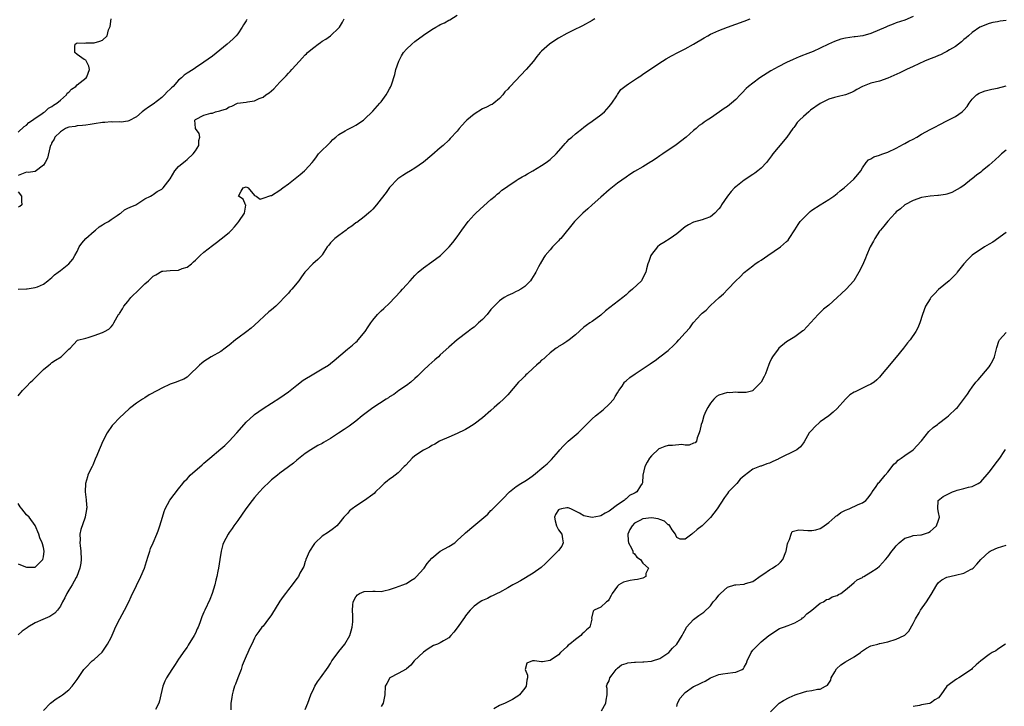
# Model space of a CAD drawing. Units: inches. Extents: x 2556000 to 2559000, y 1539000 to 1542000.
# Drawn here: x 2557233 to 2557467, y 1540000 to 1540163 of the extents above; entities that cross this region are included whole.
import ezdxf

# ---------------------------------------------------------------- set-up
doc = ezdxf.new("R2010")
doc.units = ezdxf.units.IN
doc.header["$MEASUREMENT"] = 0
doc.layers.add('LD25561539_2ft', color=103, linetype='Continuous')

msp = doc.modelspace()

# ---------------------------------------------------------------- linework, layer by layer
at = {"layer": 'LD25561539_2ft'}
for points, elevation in [([(2557233, 1540073.76), (2557234.01, 1540075), (2557235, 1540075.99), (2557235.95, 1540077), (2557236.5, 1540077.5), (2557238, 1540079), (2557239, 1540079.96), (2557240.26, 1540081), (2557240.65, 1540081.35), (2557241, 1540081.62), (2557241.81, 1540082.19), (2557243.15, 1540083), (2557245, 1540084.77), (2557245.3, 1540085), (2557247, 1540086.84), (2557247.09, 1540086.91), (2557249, 1540087.44), (2557249.58, 1540087.58), (2557251, 1540088.01), (2557253, 1540088.75), (2557253.47, 1540089), (2557254.45, 1540089.55), (2557255, 1540090.07), (2557255.44, 1540090.56), (2557255.7, 1540091), (2557256.46, 1540092.46), (2557256.79, 1540093), (2557256.89, 1540093.11), (2557257, 1540093.28), (2557257.68, 1540094.32), (2557258.01, 1540095), (2557259, 1540096.12), (2557259.71, 1540097), (2557260.34, 1540097.66), (2557261, 1540098.32), (2557261.37, 1540098.63), (2557263, 1540100.26), (2557263.91, 1540101), (2557265, 1540102.1), (2557265.58, 1540102.42), (2557267, 1540103.28), (2557267.27, 1540103.27), (2557269, 1540103.45), (2557271, 1540103.52), (2557271.86, 1540103.86), (2557273, 1540104.21), (2557274.03, 1540105), (2557274.55, 1540105.45), (2557275, 1540105.87), (2557276.15, 1540107), (2557277, 1540107.75), (2557279, 1540109.31), (2557279.99, 1540110.01), (2557281.11, 1540110.89), (2557283, 1540112.44), (2557283.57, 1540113), (2557284.25, 1540113.75), (2557285, 1540114.69), (2557285.28, 1540115), (2557286.62, 1540117), (2557286.91, 1540118.91), (2557286.89, 1540119), (2557286.27, 1540120.27), (2557285.22, 1540121), (2557285.8, 1540122.2), (2557286.27, 1540123), (2557287, 1540123.21), (2557287.17, 1540123.17), (2557287.46, 1540123), (2557289, 1540121.15), (2557289.35, 1540121), (2557290.34, 1540120.34), (2557291, 1540120.57), (2557292.83, 1540121.17), (2557293, 1540121.19), (2557295, 1540122.44), (2557295.72, 1540123), (2557297, 1540123.95), (2557299.83, 1540126.17), (2557300.81, 1540127), (2557301, 1540127.18), (2557302.63, 1540129), (2557303, 1540129.47), (2557303.64, 1540130.36), (2557304.16, 1540131), (2557305, 1540131.88), (2557306.18, 1540133), (2557307, 1540133.81), (2557307.57, 1540134.43), (2557308.26, 1540135), (2557309, 1540135.63), (2557310.46, 1540136.46), (2557311, 1540136.81), (2557312.46, 1540137.54), (2557313, 1540137.78), (2557314.79, 1540139), (2557315, 1540139.17), (2557317, 1540141.13), (2557318.7, 1540143), (2557319, 1540143.38), (2557320.16, 1540145), (2557320.46, 1540145.54), (2557321, 1540146.42), (2557321.2, 1540146.8), (2557321.28, 1540147), (2557321.4, 1540147.4), (2557322.22, 1540149.78), (2557322.5, 1540151), (2557323.18, 1540153), (2557323.81, 1540154.19), (2557324.31, 1540155), (2557325, 1540155.77), (2557326.27, 1540157), (2557327, 1540157.59), (2557329, 1540159.09), (2557331, 1540160.47), (2557331.97, 1540161), (2557332.62, 1540161.38), (2557333, 1540161.65), (2557333.97, 1540162.03), (2557335, 1540162.65), (2557335.26, 1540162.74), (2557337, 1540163.83)], 8252), ([(2557369.6, 1540163), (2557369.23, 1540162.77), (2557369, 1540162.59), (2557366.69, 1540161.31), (2557366.04, 1540161), (2557365, 1540160.55), (2557363, 1540159.54), (2557361, 1540158.4), (2557360.14, 1540157.86), (2557358.86, 1540157), (2557357, 1540155.37), (2557356.65, 1540155), (2557355.89, 1540154.11), (2557355.04, 1540153), (2557353.37, 1540151), (2557349.52, 1540147), (2557349.27, 1540146.73), (2557349, 1540146.36), (2557348.32, 1540145.68), (2557347.83, 1540145), (2557347, 1540144.12), (2557345.7, 1540143), (2557345.26, 1540142.74), (2557345, 1540142.64), (2557343.92, 1540142.08), (2557343, 1540141.69), (2557341, 1540140.43), (2557339.31, 1540139), (2557339, 1540138.65), (2557338.18, 1540137.82), (2557337.49, 1540137), (2557337, 1540136.37), (2557335.37, 1540134.63), (2557335, 1540134.25), (2557333.65, 1540133), (2557333, 1540132.42), (2557331, 1540130.69), (2557329, 1540129.08), (2557327, 1540127.64), (2557325.9, 1540127), (2557325, 1540126.43), (2557324.09, 1540125.91), (2557322.91, 1540125.09), (2557321, 1540123.08), (2557320.14, 1540121.86), (2557319, 1540120.36), (2557317.92, 1540119), (2557317, 1540117.93), (2557316.55, 1540117.45), (2557316, 1540117), (2557315, 1540116.11), (2557313.2, 1540114.8), (2557313, 1540114.69), (2557312.07, 1540113.93), (2557311, 1540113.25), (2557310.87, 1540113.13), (2557310.66, 1540113), (2557309, 1540111.73), (2557307.99, 1540111), (2557307, 1540109.97), (2557306.58, 1540109.42), (2557306.23, 1540109), (2557305, 1540107.12), (2557304.9, 1540107), (2557303.96, 1540106.04), (2557302.79, 1540105), (2557301, 1540103.14), (2557300.91, 1540103), (2557300.08, 1540101.92), (2557299.51, 1540101), (2557297.8, 1540099), (2557297.41, 1540098.59), (2557297, 1540098.06), (2557296.46, 1540097.54), (2557296.02, 1540097), (2557295, 1540095.89), (2557294.03, 1540095), (2557293, 1540094.09), (2557292.39, 1540093.61), (2557289, 1540090.5), (2557288.21, 1540089.79), (2557287.18, 1540089), (2557285, 1540087.43), (2557284.47, 1540087), (2557283, 1540085.72), (2557282.01, 1540085), (2557281, 1540084.24), (2557278.75, 1540083), (2557277, 1540081.85), (2557276.52, 1540081.48), (2557275.93, 1540081), (2557273.45, 1540078.55), (2557273, 1540078.21), (2557272.28, 1540077.72), (2557271, 1540077.2), (2557270.46, 1540077), (2557269, 1540076.53), (2557267, 1540075.61), (2557265.99, 1540075), (2557264.04, 1540073.96), (2557263, 1540073.31), (2557262.46, 1540073), (2557261, 1540072.02), (2557259.69, 1540071), (2557259.31, 1540070.69), (2557257, 1540068.55), (2557255.52, 1540067), (2557255.29, 1540066.71), (2557254.1, 1540065), (2557253.04, 1540063), (2557252.44, 1540061.56), (2557252.17, 1540061), (2557251.6, 1540059.6), (2557251.27, 1540058.73), (2557250.69, 1540057.31), (2557250.5, 1540057), (2557250.01, 1540056.01), (2557249.53, 1540055), (2557249.39, 1540054.61), (2557248.97, 1540053), (2557248.88, 1540051), (2557249.13, 1540049.13), (2557249.12, 1540049), (2557249.25, 1540047.25), (2557249.21, 1540047), (2557249.17, 1540046.83), (2557248.85, 1540045.15), (2557248.84, 1540045), (2557248.78, 1540044.78), (2557247.85, 1540042.15), (2557247.63, 1540041), (2557247.69, 1540039.69), (2557247.62, 1540039), (2557247.65, 1540038.35), (2557247.82, 1540037), (2557247.89, 1540035), (2557247.83, 1540034.17), (2557247.63, 1540033), (2557246.89, 1540031), (2557246.72, 1540030.72), (2557245.76, 1540029), (2557245, 1540027.79), (2557244.52, 1540027), (2557244.04, 1540025.96), (2557243.52, 1540025), (2557243, 1540023.96), (2557242.3, 1540023), (2557241.68, 1540022.32), (2557241, 1540021.82), (2557240.47, 1540021.53), (2557238.81, 1540020.81), (2557237, 1540020.05), (2557235.29, 1540019), (2557235.11, 1540018.88), (2557233.97, 1540018.03), (2557233, 1540017.17)], 8254), ([(2557233, 1540099), (2557235, 1540099.12), (2557235.11, 1540099.11), (2557237, 1540099.38), (2557237.59, 1540099.59), (2557239, 1540100.22), (2557240.04, 1540101), (2557240.56, 1540101.44), (2557241, 1540101.74), (2557241.64, 1540102.36), (2557242.47, 1540103), (2557243, 1540103.44), (2557245, 1540105.03), (2557245.93, 1540106.07), (2557246.39, 1540107), (2557247, 1540107.88), (2557247.46, 1540109), (2557248.09, 1540109.91), (2557249.02, 1540111), (2557251, 1540112.75), (2557251.31, 1540113), (2557252.22, 1540113.78), (2557253, 1540114.2), (2557253.48, 1540114.52), (2557254.38, 1540115), (2557255, 1540115.51), (2557256.47, 1540116.47), (2557257, 1540116.84), (2557257.32, 1540117), (2557258.2, 1540117.8), (2557259, 1540118.16), (2557259.55, 1540118.45), (2557260.9, 1540119), (2557263, 1540120.35), (2557264.36, 1540121), (2557264.73, 1540121.27), (2557265, 1540121.38), (2557265.92, 1540122.08), (2557267, 1540122.64), (2557267.33, 1540123), (2557269, 1540125.12), (2557270.13, 1540127), (2557271, 1540128), (2557272.61, 1540129.39), (2557273, 1540129.7), (2557274.48, 1540131), (2557275, 1540131.75), (2557275.8, 1540133), (2557275.83, 1540134.17), (2557276.07, 1540135), (2557275.88, 1540135.88), (2557275.02, 1540137), (2557275, 1540137.13), (2557274.86, 1540139), (2557275, 1540139.17), (2557277, 1540140.18), (2557278.64, 1540140.64), (2557279, 1540140.68), (2557279.76, 1540141), (2557280.81, 1540141.19), (2557281, 1540141.3), (2557282.33, 1540141.67), (2557283, 1540142.17), (2557283.65, 1540142.35), (2557284.96, 1540143), (2557287, 1540143.27), (2557287.36, 1540143.36), (2557289, 1540143.61), (2557290.1, 1540144.1), (2557291, 1540144.43), (2557291.69, 1540145), (2557292.49, 1540145.51), (2557293.56, 1540146.44), (2557295, 1540147.99), (2557296.02, 1540149), (2557296.49, 1540149.51), (2557297, 1540150.11), (2557297.46, 1540150.54), (2557297.84, 1540151), (2557299.63, 1540153), (2557300.31, 1540153.69), (2557301, 1540154.46), (2557301.29, 1540154.71), (2557301.57, 1540155), (2557303, 1540156.22), (2557304.07, 1540157), (2557304.63, 1540157.37), (2557305, 1540157.67), (2557305.85, 1540158.15), (2557306.95, 1540159), (2557309, 1540160.87), (2557309.11, 1540161), (2557309.82, 1540162.18), (2557310.23, 1540163)], 8250), ([(2557233, 1540136.13), (2557234.46, 1540137.54), (2557235, 1540137.83), (2557235.52, 1540138.48), (2557236.37, 1540139), (2557237, 1540139.46), (2557238.34, 1540140.34), (2557239, 1540140.83), (2557239.29, 1540141), (2557240.18, 1540141.82), (2557241, 1540142.25), (2557241.41, 1540142.59), (2557242.16, 1540143), (2557243, 1540143.77), (2557244.43, 1540145), (2557244.64, 1540145.36), (2557245, 1540145.64), (2557245.66, 1540146.34), (2557246.69, 1540147), (2557247, 1540147.34), (2557249.14, 1540149), (2557249.25, 1540149.25), (2557249.9, 1540151), (2557249.77, 1540151.77), (2557249, 1540153.18), (2557248.65, 1540153.35), (2557247, 1540154.52), (2557246.46, 1540155), (2557246.44, 1540156.44), (2557246.48, 1540157), (2557247, 1540157.31), (2557248.74, 1540157.26), (2557249, 1540157.28), (2557251, 1540157.28), (2557252.33, 1540157.67), (2557253, 1540157.92), (2557254.05, 1540159), (2557254.37, 1540160.37), (2557254.82, 1540161.18), (2557255, 1540163)], 8246), ([(2557287.19, 1540162.81), (2557287, 1540162.51), (2557286.41, 1540161.59), (2557286.07, 1540161), (2557285, 1540159.45), (2557284.67, 1540159), (2557283.84, 1540158.16), (2557282.51, 1540157), (2557279, 1540154.18), (2557277, 1540152.7), (2557275, 1540151.35), (2557274.46, 1540151), (2557273, 1540150.13), (2557272.33, 1540149.67), (2557271.69, 1540149), (2557271, 1540148.44), (2557269.71, 1540147), (2557269.33, 1540146.67), (2557269, 1540146.31), (2557268.3, 1540145.7), (2557267.68, 1540145), (2557267, 1540144.37), (2557265, 1540142.79), (2557263.9, 1540142.1), (2557263, 1540141.43), (2557262.37, 1540141), (2557261, 1540139.8), (2557259.18, 1540138.82), (2557259, 1540138.76), (2557257.44, 1540138.56), (2557257, 1540138.6), (2557255.46, 1540138.54), (2557255, 1540138.61), (2557253.54, 1540138.46), (2557253, 1540138.46), (2557251, 1540138.14), (2557250.03, 1540137.97), (2557249, 1540137.85), (2557248.28, 1540137.72), (2557247, 1540137.69), (2557246.47, 1540137.53), (2557245, 1540137.34), (2557244.77, 1540137.23), (2557244.18, 1540137), (2557243, 1540136.25), (2557241.65, 1540135), (2557241.5, 1540134.5), (2557241, 1540133.69), (2557240.8, 1540133.2), (2557240.66, 1540133), (2557240.47, 1540132.47), (2557239.98, 1540130.02), (2557239.41, 1540129), (2557239, 1540128.37), (2557237, 1540126.83), (2557235.36, 1540126.64), (2557235, 1540126.66), (2557233, 1540125.89)], 8248), ([(2557239, 1539999.28), (2557240.64, 1540001), (2557241.99, 1540002.01), (2557243, 1540002.66), (2557243.48, 1540003), (2557245, 1540004.17), (2557245.81, 1540005), (2557247, 1540006.62), (2557248.59, 1540009), (2557249, 1540009.49), (2557250.55, 1540011), (2557251, 1540011.38), (2557252.92, 1540013.08), (2557254.2, 1540015), (2557255, 1540016.57), (2557255.76, 1540018.24), (2557256.08, 1540019), (2557257.09, 1540021), (2557258.2, 1540023), (2557259.22, 1540025), (2557259.77, 1540026.23), (2557261, 1540028.87), (2557262.04, 1540031), (2557262.92, 1540033), (2557263.43, 1540034.57), (2557263.82, 1540035.82), (2557264.16, 1540037), (2557264.38, 1540037.62), (2557264.97, 1540039), (2557265.86, 1540041), (2557266.19, 1540041.81), (2557266.59, 1540043), (2557267.18, 1540045), (2557267.62, 1540046.38), (2557267.86, 1540047), (2557268.95, 1540049.05), (2557271, 1540051.72), (2557272.01, 1540053), (2557272.43, 1540053.57), (2557273, 1540054.15), (2557273.39, 1540054.61), (2557273.78, 1540055), (2557276.55, 1540057.45), (2557277, 1540057.79), (2557278.41, 1540059), (2557281, 1540061.19), (2557281.96, 1540062.04), (2557283, 1540063.04), (2557284.79, 1540065), (2557286.51, 1540067), (2557287, 1540067.53), (2557288.8, 1540069.2), (2557289, 1540069.36), (2557291, 1540070.76), (2557293, 1540072.03), (2557295, 1540073.28), (2557297, 1540074.7), (2557297.4, 1540075), (2557299, 1540076.32), (2557300.53, 1540077.47), (2557303, 1540078.97), (2557305, 1540080.16), (2557306.49, 1540081), (2557307, 1540081.38), (2557307.89, 1540082.11), (2557311, 1540084.79), (2557312.22, 1540085.78), (2557313, 1540086.44), (2557313.28, 1540086.72), (2557313.53, 1540087), (2557315.19, 1540089), (2557315.91, 1540090.09), (2557316.58, 1540091), (2557317, 1540091.65), (2557318.1, 1540093), (2557319, 1540093.89), (2557319.6, 1540094.4), (2557321, 1540095.71), (2557323.53, 1540098.47), (2557324.08, 1540099), (2557325, 1540100), (2557325.85, 1540101), (2557327, 1540102.22), (2557327.34, 1540102.66), (2557327.73, 1540103), (2557329, 1540104.02), (2557331, 1540105.46), (2557333.04, 1540107), (2557335.13, 1540109), (2557335.97, 1540110.03), (2557337, 1540111.36), (2557338.13, 1540113), (2557339.61, 1540115), (2557341, 1540116.6), (2557341.38, 1540117), (2557343.28, 1540118.72), (2557345, 1540120.22), (2557345.96, 1540121), (2557346.5, 1540121.5), (2557347, 1540121.89), (2557347.6, 1540122.4), (2557348.45, 1540123), (2557349, 1540123.42), (2557351, 1540124.72), (2557351.46, 1540125), (2557352.4, 1540125.6), (2557353, 1540125.92), (2557353.67, 1540126.33), (2557354.91, 1540127), (2557357, 1540128.26), (2557358.11, 1540129), (2557359, 1540129.66), (2557360.45, 1540131), (2557362.21, 1540133), (2557362.55, 1540133.45), (2557363, 1540133.88), (2557363.52, 1540134.48), (2557364.18, 1540135), (2557365, 1540135.74), (2557366.8, 1540137.2), (2557367, 1540137.31), (2557367.92, 1540138.08), (2557369, 1540138.77), (2557371, 1540140.27), (2557371.89, 1540141), (2557372.43, 1540141.57), (2557373, 1540142.21), (2557373.64, 1540143), (2557374.78, 1540144.78), (2557374.94, 1540145.06), (2557375.77, 1540146.23), (2557377, 1540147.21), (2557377.57, 1540147.57), (2557379, 1540148.55), (2557379.7, 1540149), (2557380.47, 1540149.53), (2557381, 1540149.87), (2557385.64, 1540153), (2557386.51, 1540153.49), (2557387.8, 1540154.2), (2557389.29, 1540155), (2557391, 1540155.87), (2557393, 1540156.98), (2557395.52, 1540158.48), (2557396.4, 1540159), (2557397, 1540159.32), (2557397.58, 1540159.58), (2557399, 1540160.26), (2557400.99, 1540161.01), (2557405, 1540162.47), (2557406.39, 1540163)], 8256), ([(2557445, 1540163.51), (2557443, 1540162.67), (2557441, 1540162.02), (2557440.29, 1540161.71), (2557439, 1540161.22), (2557438.55, 1540161), (2557435, 1540159.54), (2557433.05, 1540158.95), (2557431.29, 1540158.71), (2557431, 1540158.69), (2557429, 1540158.42), (2557427.84, 1540158.16), (2557426.34, 1540157.66), (2557424.99, 1540156.99), (2557423, 1540156.03), (2557421.29, 1540155.29), (2557419.43, 1540154.57), (2557419, 1540154.37), (2557418.01, 1540153.99), (2557416.6, 1540153.4), (2557415, 1540152.68), (2557413, 1540151.64), (2557411.33, 1540150.67), (2557408.71, 1540149), (2557407, 1540147.79), (2557406.02, 1540147), (2557405.48, 1540146.52), (2557404.49, 1540145.51), (2557404.04, 1540145), (2557403, 1540143.91), (2557401.98, 1540143), (2557401, 1540142.24), (2557400.23, 1540141.77), (2557399.1, 1540141), (2557397, 1540139.51), (2557396.18, 1540139), (2557395.47, 1540138.53), (2557395, 1540138.15), (2557394.28, 1540137.72), (2557393.58, 1540137), (2557393, 1540136.55), (2557391.22, 1540135), (2557388.83, 1540133.17), (2557385.68, 1540131), (2557385, 1540130.55), (2557384.09, 1540129.91), (2557383, 1540129.21), (2557382.88, 1540129.12), (2557381, 1540127.98), (2557379, 1540126.82), (2557377.89, 1540126.11), (2557377, 1540125.53), (2557375, 1540124.08), (2557373, 1540122.52), (2557371, 1540120.81), (2557368.96, 1540119), (2557367.95, 1540118.05), (2557366.74, 1540117), (2557364.8, 1540115), (2557361.51, 1540111), (2557361.26, 1540110.74), (2557361, 1540110.43), (2557359.59, 1540109), (2557359, 1540108.3), (2557357.85, 1540107), (2557357.49, 1540106.51), (2557356.63, 1540105), (2557356.26, 1540104.26), (2557355.6, 1540103), (2557355.35, 1540102.65), (2557355, 1540102), (2557354.62, 1540101.38), (2557354.34, 1540101), (2557353, 1540099.66), (2557352.08, 1540099), (2557351.4, 1540098.6), (2557351, 1540098.44), (2557350.06, 1540097.94), (2557349, 1540097.53), (2557348.09, 1540097), (2557347, 1540096.27), (2557345.73, 1540095), (2557345.39, 1540094.61), (2557345, 1540094.18), (2557344.06, 1540093), (2557343, 1540091.84), (2557342.07, 1540091), (2557341, 1540089.98), (2557340.41, 1540089.59), (2557339.63, 1540089), (2557337.02, 1540086.98), (2557335, 1540085.3), (2557333, 1540083.47), (2557332.53, 1540083), (2557331.74, 1540082.26), (2557331, 1540081.67), (2557330.31, 1540081), (2557329, 1540079.83), (2557327.62, 1540078.38), (2557327, 1540077.83), (2557326.02, 1540077), (2557325, 1540076.2), (2557323.2, 1540075), (2557321.95, 1540074.05), (2557321, 1540073.51), (2557320.7, 1540073.3), (2557320.16, 1540073), (2557317, 1540070.95), (2557314.51, 1540069), (2557313, 1540067.76), (2557311.41, 1540066.59), (2557310.2, 1540065.8), (2557308.91, 1540064.91), (2557307, 1540063.65), (2557305.31, 1540062.69), (2557305, 1540062.5), (2557304, 1540062), (2557302.31, 1540061), (2557301, 1540060.08), (2557299, 1540058.54), (2557298.19, 1540057.81), (2557297, 1540056.99), (2557295, 1540055.49), (2557294.43, 1540055), (2557293, 1540053.87), (2557292.57, 1540053.43), (2557291, 1540051.95), (2557290.13, 1540051), (2557289, 1540049.72), (2557288.42, 1540049), (2557286.94, 1540047), (2557285, 1540044.24), (2557284.09, 1540043), (2557283.66, 1540042.34), (2557283, 1540041.41), (2557282.72, 1540041), (2557281.65, 1540039), (2557281.47, 1540038.53), (2557281.08, 1540037), (2557280.79, 1540035), (2557280.45, 1540033), (2557280.29, 1540032.29), (2557280.03, 1540031), (2557279.84, 1540030.16), (2557279.55, 1540029), (2557278.94, 1540027), (2557278.41, 1540025.59), (2557277.19, 1540023), (2557277, 1540022.53), (2557276.54, 1540021.46), (2557276.06, 1540020.06), (2557275.64, 1540019), (2557275.42, 1540018.58), (2557275, 1540017.59), (2557274.69, 1540017), (2557273.28, 1540014.72), (2557273, 1540014.3), (2557272.45, 1540013.55), (2557271, 1540011.45), (2557270.18, 1540010.18), (2557269.39, 1540009), (2557268.13, 1540007), (2557267.76, 1540006.24), (2557267.24, 1540005), (2557266.77, 1540003), (2557266.46, 1540001.54), (2557266.29, 1540001), (2557265.54, 1539999.54)], 8258), ([(2557467, 1540162.6), (2557465.58, 1540162.42), (2557465, 1540162.28), (2557463.91, 1540162.09), (2557463, 1540161.86), (2557462.36, 1540161.64), (2557461, 1540161.13), (2557460.8, 1540161), (2557459, 1540159.76), (2557458.1, 1540159), (2557457.54, 1540158.46), (2557457, 1540158.1), (2557456.45, 1540157.55), (2557455.71, 1540157), (2557455, 1540156.44), (2557453.65, 1540155.65), (2557453, 1540155.22), (2557452.53, 1540155), (2557451.52, 1540154.48), (2557451, 1540154.31), (2557450.1, 1540153.9), (2557449, 1540153.52), (2557447.67, 1540153), (2557445, 1540151.72), (2557443.41, 1540151), (2557441.81, 1540150.19), (2557440.46, 1540149.54), (2557439, 1540148.91), (2557437, 1540148.27), (2557435.99, 1540147.99), (2557435, 1540147.74), (2557433.02, 1540147), (2557431.7, 1540146.3), (2557431, 1540145.89), (2557430.42, 1540145.58), (2557428.98, 1540145.02), (2557427, 1540144.55), (2557426.39, 1540144.39), (2557425, 1540143.98), (2557423, 1540142.96), (2557420.66, 1540141.34), (2557420.3, 1540141), (2557419, 1540139.87), (2557418.08, 1540139), (2557417.55, 1540138.45), (2557417, 1540137.6), (2557416.71, 1540137.29), (2557416.49, 1540137), (2557415.06, 1540134.94), (2557413, 1540132.55), (2557411.79, 1540131), (2557411.47, 1540130.53), (2557410.29, 1540129), (2557409, 1540127.67), (2557408.21, 1540127), (2557407.52, 1540126.48), (2557407, 1540126.17), (2557405, 1540124.8), (2557403, 1540123.23), (2557402.72, 1540123), (2557401.91, 1540122.09), (2557401, 1540121), (2557399.62, 1540119), (2557399.41, 1540118.59), (2557399, 1540118.04), (2557398.05, 1540117), (2557397, 1540116.11), (2557395.66, 1540115.66), (2557395, 1540115.4), (2557393, 1540114.87), (2557391.8, 1540114.2), (2557391, 1540113.72), (2557389, 1540112.13), (2557387.43, 1540111), (2557385.97, 1540110.03), (2557385, 1540109.48), (2557384.45, 1540109), (2557383, 1540107.22), (2557382.85, 1540107), (2557382.41, 1540105.59), (2557382.14, 1540105), (2557381.85, 1540103.85), (2557381.7, 1540103), (2557381, 1540101.66), (2557380.63, 1540101), (2557378.54, 1540099), (2557377.68, 1540098.32), (2557377, 1540097.64), (2557376.64, 1540097.36), (2557376.27, 1540097), (2557372.15, 1540093.85), (2557371, 1540092.83), (2557369, 1540091.38), (2557368.41, 1540091), (2557367.57, 1540090.43), (2557367, 1540089.98), (2557365, 1540088.21), (2557363.49, 1540087), (2557363, 1540086.64), (2557362.03, 1540085.97), (2557361, 1540085.4), (2557360.78, 1540085.22), (2557360.44, 1540085), (2557359, 1540083.96), (2557357.97, 1540083), (2557357.49, 1540082.51), (2557357, 1540082.17), (2557356.43, 1540081.57), (2557355.75, 1540081), (2557355, 1540080.34), (2557353.57, 1540079), (2557353.29, 1540078.71), (2557353, 1540078.44), (2557352.28, 1540077.72), (2557351.55, 1540077), (2557349, 1540074.02), (2557348, 1540073), (2557347, 1540072.09), (2557345.74, 1540071), (2557345, 1540070.31), (2557343, 1540068.51), (2557341, 1540067.02), (2557339.77, 1540066.23), (2557339, 1540065.79), (2557338.48, 1540065.52), (2557337.28, 1540065), (2557337, 1540064.86), (2557335, 1540064.01), (2557333, 1540063.11), (2557332.8, 1540063), (2557331.71, 1540062.29), (2557331, 1540062), (2557330.42, 1540061.58), (2557329, 1540060.89), (2557327, 1540059.56), (2557326.32, 1540059), (2557325.71, 1540058.29), (2557324.74, 1540057.26), (2557324.47, 1540057), (2557323, 1540055.5), (2557321.59, 1540054.41), (2557321, 1540054.03), (2557320.42, 1540053.58), (2557319.71, 1540053), (2557319, 1540052.29), (2557317.67, 1540051), (2557317.34, 1540050.66), (2557317, 1540050.37), (2557315.08, 1540049), (2557313, 1540047.65), (2557312.11, 1540047), (2557311.49, 1540046.51), (2557311, 1540045.92), (2557310.18, 1540045), (2557309, 1540043.56), (2557308.45, 1540043), (2557307.67, 1540042.33), (2557306.53, 1540041.47), (2557305, 1540040.52), (2557303.38, 1540039), (2557303.2, 1540038.8), (2557303, 1540038.56), (2557302.02, 1540037), (2557301.14, 1540035), (2557301.12, 1540034.88), (2557301, 1540034.56), (2557300.64, 1540033.36), (2557300.46, 1540033), (2557299.76, 1540031.76), (2557299.37, 1540031), (2557299, 1540030.54), (2557297.89, 1540029), (2557297, 1540027.94), (2557296.33, 1540027), (2557295.75, 1540026.25), (2557295, 1540025.17), (2557293, 1540021.92), (2557292.64, 1540021.36), (2557292.34, 1540021), (2557291, 1540019.25), (2557290.75, 1540019), (2557289.99, 1540018.01), (2557289.31, 1540017), (2557289, 1540016.43), (2557288.33, 1540015), (2557287.87, 1540014.13), (2557287.4, 1540013), (2557287, 1540012.15), (2557286.56, 1540011), (2557286.08, 1540009.92), (2557285.8, 1540009), (2557285, 1540006.98), (2557284.47, 1540005.53), (2557284.26, 1540005), (2557283.93, 1540003.93), (2557283.68, 1540003), (2557283.62, 1540002.38), (2557283.41, 1540001), (2557283.4, 1539999.4)], 8260), ([(2557301, 1539999.52), (2557301.59, 1540001), (2557302.35, 1540003), (2557303, 1540004.49), (2557303.25, 1540005), (2557303.92, 1540006.08), (2557304.59, 1540007), (2557306.46, 1540009.54), (2557307, 1540010.4), (2557307.33, 1540011), (2557308.77, 1540013), (2557309, 1540013.26), (2557310.42, 1540015), (2557311.58, 1540017), (2557311.86, 1540018.14), (2557312.13, 1540019), (2557312.27, 1540020.27), (2557312.31, 1540021), (2557312.28, 1540021.72), (2557312.19, 1540023), (2557312.24, 1540024.24), (2557312.32, 1540025), (2557313, 1540026.19), (2557313.38, 1540026.62), (2557313.89, 1540027), (2557315, 1540027.46), (2557317, 1540027.51), (2557317.54, 1540027.54), (2557319, 1540027.44), (2557319.6, 1540027.6), (2557321, 1540027.89), (2557322.4, 1540028.4), (2557324.14, 1540029), (2557324.76, 1540029.24), (2557325, 1540029.36), (2557326.03, 1540030.03), (2557327, 1540030.64), (2557327.39, 1540031), (2557329, 1540032.79), (2557329.18, 1540033), (2557329.91, 1540034.09), (2557331, 1540035.37), (2557333, 1540036.96), (2557335, 1540038.09), (2557336.4, 1540039), (2557337, 1540039.5), (2557338.81, 1540041.19), (2557339, 1540041.33), (2557340.93, 1540043), (2557344.22, 1540045.78), (2557345, 1540046.61), (2557345.22, 1540046.78), (2557345.45, 1540047), (2557347.42, 1540049), (2557348.22, 1540049.78), (2557349, 1540050.62), (2557349.37, 1540051), (2557351, 1540052.29), (2557352.05, 1540053), (2557353, 1540053.56), (2557353.88, 1540054.12), (2557355.06, 1540054.94), (2557357.55, 1540057), (2557358.33, 1540057.67), (2557359, 1540058.38), (2557359.32, 1540058.68), (2557361, 1540060.56), (2557361.34, 1540061), (2557362.12, 1540061.88), (2557363.31, 1540063), (2557365.63, 1540065), (2557366.33, 1540065.67), (2557367, 1540066.37), (2557367.34, 1540066.66), (2557367.64, 1540067), (2557369, 1540068.32), (2557369.78, 1540069), (2557371.58, 1540070.42), (2557373, 1540071.8), (2557374.07, 1540073), (2557374.41, 1540073.59), (2557375, 1540074.48), (2557375.29, 1540075), (2557376.04, 1540076.04), (2557376.66, 1540077), (2557376.82, 1540077.18), (2557377, 1540077.31), (2557377.87, 1540078.13), (2557379.12, 1540079), (2557382.68, 1540081.32), (2557383, 1540081.58), (2557383.91, 1540082.09), (2557385, 1540082.96), (2557387, 1540084.5), (2557388.29, 1540085.71), (2557389, 1540086.42), (2557389.53, 1540087), (2557391, 1540088.68), (2557392.13, 1540089.87), (2557392.9, 1540091), (2557393, 1540091.12), (2557394.68, 1540093), (2557394.86, 1540093.14), (2557395, 1540093.29), (2557395.98, 1540094.02), (2557396.86, 1540095), (2557397, 1540095.1), (2557399.06, 1540097), (2557400.11, 1540097.89), (2557401.07, 1540099), (2557403, 1540100.98), (2557404.04, 1540101.96), (2557405, 1540102.96), (2557407, 1540104.56), (2557407.59, 1540105), (2557408.46, 1540105.54), (2557409, 1540105.9), (2557410.57, 1540107), (2557413.57, 1540109), (2557415, 1540110.26), (2557415.37, 1540110.63), (2557415.65, 1540111), (2557417, 1540113.05), (2557417.73, 1540114.27), (2557418.24, 1540115), (2557419, 1540115.82), (2557420.18, 1540117), (2557420.61, 1540117.39), (2557421, 1540117.7), (2557423, 1540118.98), (2557425, 1540120.19), (2557426.25, 1540121), (2557426.64, 1540121.36), (2557427, 1540121.61), (2557427.72, 1540122.29), (2557428.69, 1540123), (2557430.98, 1540125), (2557431.86, 1540126.14), (2557432.58, 1540127), (2557433, 1540127.74), (2557433.85, 1540129), (2557434.39, 1540129.61), (2557435, 1540129.86), (2557435.7, 1540130.3), (2557437, 1540130.68), (2557437.21, 1540130.79), (2557437.79, 1540131), (2557439, 1540131.42), (2557441, 1540132.38), (2557442.69, 1540133.31), (2557443, 1540133.45), (2557443.99, 1540134.01), (2557445, 1540134.53), (2557445.85, 1540135), (2557447, 1540135.67), (2557449, 1540136.77), (2557450.46, 1540137.54), (2557451, 1540137.84), (2557453.31, 1540139), (2557455, 1540139.9), (2557456.59, 1540141), (2557456.82, 1540141.18), (2557457, 1540141.4), (2557457.76, 1540142.24), (2557458.24, 1540143), (2557459, 1540143.98), (2557460, 1540145), (2557460.61, 1540145.39), (2557461, 1540145.59), (2557462.03, 1540145.97), (2557463, 1540146.2), (2557463.63, 1540146.37), (2557465, 1540146.61), (2557467, 1540147.12)], 8262), ([(2557467, 1540131.93), (2557465.93, 1540131), (2557465.46, 1540130.54), (2557464.41, 1540129.59), (2557463.73, 1540129), (2557463, 1540128.34), (2557461.33, 1540127), (2557461, 1540126.7), (2557460.02, 1540125.98), (2557459, 1540125.12), (2557458.81, 1540125), (2557457, 1540123.55), (2557456.16, 1540123), (2557455.44, 1540122.56), (2557454.15, 1540121.85), (2557453, 1540121.52), (2557452.63, 1540121.37), (2557451, 1540121.17), (2557450.86, 1540121.14), (2557449, 1540121.02), (2557447, 1540120.68), (2557445, 1540119.98), (2557443, 1540118.98), (2557441.98, 1540118.02), (2557441, 1540117.29), (2557440.71, 1540117), (2557439, 1540115.13), (2557438.09, 1540113.91), (2557437.23, 1540113), (2557437, 1540112.71), (2557435.89, 1540111), (2557435.6, 1540110.4), (2557434.81, 1540109), (2557433.92, 1540107), (2557433.68, 1540106.32), (2557433, 1540104.72), (2557432.16, 1540103), (2557430.92, 1540101), (2557429.15, 1540099), (2557428.01, 1540097.99), (2557427, 1540097.01), (2557425, 1540095.23), (2557423.76, 1540094.24), (2557423, 1540093.47), (2557422.48, 1540093), (2557419, 1540089.24), (2557418.87, 1540089.13), (2557417, 1540087.71), (2557415.76, 1540087), (2557415, 1540086.52), (2557413.19, 1540085), (2557413, 1540084.81), (2557411.68, 1540083), (2557411.41, 1540082.59), (2557411, 1540081.57), (2557410.81, 1540081.19), (2557410, 1540079), (2557409.7, 1540078.3), (2557409.03, 1540077), (2557407.06, 1540075), (2557407, 1540074.96), (2557405.44, 1540074.56), (2557405, 1540074.58), (2557403.49, 1540074.51), (2557403, 1540074.63), (2557401.54, 1540074.46), (2557401, 1540074.51), (2557399, 1540073.89), (2557398.43, 1540073.57), (2557397.82, 1540073), (2557397, 1540072.06), (2557396.33, 1540071), (2557395.91, 1540070.09), (2557395.44, 1540069), (2557395, 1540067.53), (2557394.76, 1540067), (2557394.5, 1540065.5), (2557394.34, 1540065), (2557393.82, 1540063.82), (2557393.65, 1540063), (2557393.36, 1540062.64), (2557393, 1540062.53), (2557391.95, 1540062.05), (2557391, 1540062.08), (2557390.2, 1540062.2), (2557387.96, 1540062.04), (2557387, 1540062.02), (2557386.2, 1540061.8), (2557385, 1540061.31), (2557384.8, 1540061.2), (2557383, 1540059.55), (2557382.52, 1540059), (2557381.97, 1540058.03), (2557381.44, 1540057), (2557381.01, 1540055.01), (2557380.86, 1540053.14), (2557380.81, 1540053), (2557380.45, 1540052.45), (2557379.58, 1540051), (2557379.19, 1540050.81), (2557379, 1540050.68), (2557377.84, 1540050.16), (2557377, 1540049.35), (2557376.78, 1540049.22), (2557376.55, 1540049), (2557375, 1540047.97), (2557373, 1540046.48), (2557372.03, 1540045.97), (2557371, 1540045.38), (2557370.72, 1540045.28), (2557369, 1540044.93), (2557367, 1540045.32), (2557365.95, 1540045.96), (2557365, 1540046.48), (2557363.94, 1540047), (2557363.26, 1540047.26), (2557363, 1540047.25), (2557361.67, 1540047), (2557361.17, 1540046.83), (2557361, 1540046.74), (2557360.3, 1540045.7), (2557360.01, 1540045), (2557360.18, 1540044.17), (2557360.51, 1540043), (2557361, 1540042.03), (2557361.81, 1540041), (2557361.91, 1540039.91), (2557362.12, 1540039), (2557361.81, 1540038.19), (2557361, 1540037.17), (2557360.93, 1540037.07), (2557358.86, 1540035), (2557357.95, 1540034.05), (2557356.87, 1540033.13), (2557355, 1540031.81), (2557352.03, 1540029.97), (2557351, 1540029.39), (2557350.2, 1540029), (2557349, 1540028.29), (2557347, 1540027.23), (2557346.49, 1540027), (2557345.53, 1540026.47), (2557345, 1540026.25), (2557344.2, 1540025.8), (2557343, 1540025.33), (2557342.8, 1540025.2), (2557342.42, 1540025), (2557341, 1540023.95), (2557340.05, 1540023), (2557339.56, 1540022.44), (2557339, 1540021.69), (2557338.73, 1540021.27), (2557337, 1540018.83), (2557336.21, 1540017.79), (2557335.51, 1540017), (2557335, 1540016.47), (2557333.76, 1540015.76), (2557333, 1540015.3), (2557332.3, 1540015), (2557331.35, 1540014.65), (2557330.1, 1540013.9), (2557329, 1540013.05), (2557326.81, 1540011), (2557325.99, 1540010.01), (2557325, 1540009.18), (2557324.91, 1540009.09), (2557323, 1540008.03), (2557321.01, 1540006.99), (2557320.32, 1540005.68), (2557319.93, 1540005), (2557319.86, 1540003), (2557319.49, 1540001), (2557319, 1540000.26)], 8264), ([(2557233, 1540122.07), (2557233.81, 1540121), (2557233.81, 1540119.81), (2557233.9, 1540119), (2557233.4, 1540118.6), (2557233, 1540118.44)], 8248), ([(2557467, 1540112.4), (2557463.84, 1540110.16), (2557463, 1540109.62), (2557461.93, 1540109), (2557459, 1540107.04), (2557457.97, 1540106.03), (2557456.97, 1540105), (2557455.45, 1540103), (2557455.27, 1540102.73), (2557453.54, 1540101), (2557451, 1540098.93), (2557450.09, 1540097.91), (2557449.19, 1540097), (2557449, 1540096.73), (2557447.96, 1540095), (2557447.18, 1540093), (2557446.6, 1540091), (2557446.12, 1540089.88), (2557445.66, 1540089), (2557444.28, 1540087), (2557443.69, 1540086.31), (2557442.7, 1540085), (2557441, 1540082.93), (2557440.11, 1540081.89), (2557439.39, 1540081), (2557437.7, 1540079), (2557437, 1540078.21), (2557436.42, 1540077.58), (2557435.75, 1540077), (2557435, 1540076.5), (2557434.13, 1540076.13), (2557431.88, 1540075), (2557431.26, 1540074.74), (2557431, 1540074.6), (2557430.02, 1540073.98), (2557428.95, 1540073), (2557427, 1540070.74), (2557426.09, 1540069.91), (2557425, 1540069.03), (2557423, 1540067.58), (2557421.67, 1540066.33), (2557421, 1540065.65), (2557420.4, 1540065), (2557419.17, 1540062.83), (2557419, 1540062.66), (2557418.28, 1540061.72), (2557417.45, 1540061), (2557413.13, 1540058.87), (2557413, 1540058.78), (2557411.76, 1540058.24), (2557411, 1540057.84), (2557410.33, 1540057.67), (2557409, 1540057.13), (2557408.88, 1540057.12), (2557408.62, 1540057), (2557407, 1540056.37), (2557405, 1540054.85), (2557403.99, 1540054.01), (2557403.21, 1540053), (2557401.29, 1540051), (2557401, 1540050.63), (2557400.31, 1540049.69), (2557398.58, 1540047), (2557397, 1540044.93), (2557395.03, 1540042.97), (2557393.85, 1540042.15), (2557393, 1540041.31), (2557392.78, 1540041.22), (2557392.55, 1540041), (2557391, 1540039.82), (2557389.84, 1540039.84), (2557389, 1540040.19), (2557388.76, 1540040.76), (2557388.7, 1540041), (2557387.95, 1540042.05), (2557387.37, 1540043), (2557387.19, 1540043.19), (2557387, 1540043.24), (2557386.09, 1540044.09), (2557385, 1540044.45), (2557384.61, 1540044.61), (2557383, 1540044.9), (2557381, 1540044.68), (2557380.25, 1540044.25), (2557379, 1540043.59), (2557378.42, 1540043), (2557377.91, 1540042.09), (2557377.45, 1540041), (2557377.51, 1540039.51), (2557377.56, 1540039), (2557378.28, 1540037.72), (2557378.58, 1540037), (2557378.64, 1540036.64), (2557379, 1540036.36), (2557379.58, 1540035.58), (2557380.43, 1540035), (2557381, 1540034.12), (2557382.28, 1540033), (2557381.71, 1540031.71), (2557381.72, 1540031), (2557381, 1540030.64), (2557379.73, 1540030.27), (2557379, 1540030.22), (2557377.97, 1540030.03), (2557377, 1540029.78), (2557376.36, 1540029.64), (2557375.28, 1540029), (2557375, 1540028.74), (2557373.69, 1540027), (2557373.49, 1540026.51), (2557373, 1540025.63), (2557372.74, 1540025.26), (2557372.36, 1540025), (2557371, 1540023.73), (2557369.43, 1540023), (2557369.18, 1540022.82), (2557368.85, 1540021.15), (2557368.87, 1540021), (2557368.86, 1540020.86), (2557368.42, 1540019), (2557367.62, 1540018.38), (2557367, 1540017.76), (2557366.61, 1540017.39), (2557366.26, 1540017), (2557365, 1540016.09), (2557363.68, 1540015), (2557363.29, 1540014.71), (2557363, 1540014.34), (2557361.49, 1540013), (2557361, 1540012.48), (2557359, 1540011.08), (2557357.18, 1540010.82), (2557357, 1540010.77), (2557355.31, 1540011), (2557355, 1540011.03), (2557354.84, 1540011), (2557353.51, 1540010.49), (2557353.07, 1540009), (2557353.66, 1540007.66), (2557353.62, 1540007), (2557353.51, 1540006.49), (2557353.34, 1540005), (2557353, 1540004.55), (2557351.77, 1540003), (2557351.35, 1540002.65), (2557351, 1540002.45), (2557350.13, 1540001.87), (2557349, 1540001.35), (2557348.34, 1540001), (2557347, 1540000.46), (2557345.68, 1539999.68)], 8266), ([(2557371.19, 1539999.19), (2557372.22, 1540001), (2557372.29, 1540001.71), (2557372.51, 1540003), (2557372.49, 1540004.49), (2557372.4, 1540005), (2557372.49, 1540005.51), (2557373, 1540006.34), (2557373.16, 1540007), (2557373.73, 1540007.73), (2557374.65, 1540009), (2557374.83, 1540009.17), (2557375, 1540009.26), (2557375.95, 1540010.05), (2557377, 1540010.43), (2557377.45, 1540010.55), (2557379, 1540010.74), (2557379.27, 1540010.73), (2557381, 1540010.8), (2557381.23, 1540010.77), (2557383.06, 1540010.94), (2557383.28, 1540011), (2557385, 1540011.56), (2557387.11, 1540013), (2557387.99, 1540014.01), (2557389.04, 1540015), (2557390.31, 1540017), (2557390.52, 1540017.48), (2557391.2, 1540018.8), (2557391.33, 1540019), (2557393, 1540020.81), (2557394.23, 1540021.77), (2557395.41, 1540022.59), (2557397, 1540024.08), (2557397.64, 1540025), (2557398.31, 1540025.69), (2557399, 1540026.59), (2557399.34, 1540027), (2557401, 1540028.45), (2557402.74, 1540029), (2557403, 1540029.06), (2557405, 1540029.19), (2557405.3, 1540029.3), (2557407, 1540029.82), (2557409, 1540031.22), (2557409.65, 1540031.65), (2557411, 1540032.61), (2557411.69, 1540033), (2557412.46, 1540033.54), (2557413, 1540033.86), (2557413.6, 1540034.4), (2557414.1, 1540035), (2557414.84, 1540036.84), (2557414.92, 1540037), (2557415.24, 1540038.76), (2557415.31, 1540039), (2557415.73, 1540039.73), (2557416.12, 1540041), (2557416.35, 1540041.65), (2557417, 1540041.81), (2557417.93, 1540042.07), (2557419, 1540041.93), (2557420.08, 1540041.92), (2557421, 1540041.87), (2557421.98, 1540042.02), (2557423, 1540042.35), (2557423.4, 1540042.6), (2557425, 1540043.79), (2557426.43, 1540045), (2557426.72, 1540045.28), (2557427, 1540045.47), (2557427.88, 1540046.12), (2557429, 1540046.69), (2557429.85, 1540047), (2557432, 1540048), (2557433, 1540048.4), (2557433.83, 1540049), (2557434.38, 1540049.62), (2557435, 1540050.46), (2557435.21, 1540050.79), (2557435.3, 1540051), (2557436.05, 1540052.05), (2557436.81, 1540053.19), (2557437, 1540053.33), (2557438.4, 1540055), (2557439, 1540055.69), (2557440.03, 1540057), (2557440.44, 1540057.56), (2557441, 1540058), (2557441.49, 1540058.51), (2557442.18, 1540059), (2557443, 1540059.66), (2557445.01, 1540061), (2557446.91, 1540063), (2557447, 1540063.14), (2557448.71, 1540065.29), (2557449.75, 1540066.25), (2557450.77, 1540067), (2557451, 1540067.19), (2557453, 1540068.72), (2557453.41, 1540069), (2557455.23, 1540070.77), (2557455.49, 1540071), (2557457.88, 1540074.12), (2557458.4, 1540075), (2557459, 1540075.78), (2557459.85, 1540077), (2557460.43, 1540077.57), (2557463, 1540080.65), (2557463.26, 1540081), (2557463.89, 1540082.11), (2557464.27, 1540083), (2557464.81, 1540085.19), (2557465.28, 1540086.72), (2557465.42, 1540087), (2557467, 1540088.75)], 8268), ([(2557389, 1540000.19), (2557389.2, 1540001), (2557389.79, 1540002.21), (2557391, 1540003.53), (2557393, 1540004.93), (2557393.19, 1540005), (2557394.43, 1540005.57), (2557395, 1540005.87), (2557395.75, 1540006.25), (2557397, 1540007.02), (2557399, 1540007.8), (2557399.93, 1540007.93), (2557402.31, 1540008.31), (2557403, 1540008.32), (2557404.51, 1540009), (2557404.81, 1540009.19), (2557405, 1540009.56), (2557405.54, 1540010.46), (2557405.68, 1540011), (2557406.6, 1540013), (2557407, 1540013.59), (2557407.71, 1540014.29), (2557408.41, 1540015), (2557409, 1540015.52), (2557410.85, 1540017), (2557413.35, 1540018.65), (2557414.27, 1540019), (2557415.38, 1540019.38), (2557417, 1540020.01), (2557418.6, 1540021), (2557418.8, 1540021.2), (2557419, 1540021.31), (2557419.84, 1540022.16), (2557421.01, 1540023), (2557423, 1540024.7), (2557423.79, 1540025), (2557424.47, 1540025.53), (2557425, 1540025.62), (2557425.81, 1540026.19), (2557427, 1540026.48), (2557427.29, 1540026.71), (2557427.9, 1540027), (2557429, 1540027.85), (2557430.42, 1540029), (2557431, 1540029.55), (2557431.78, 1540030.22), (2557433, 1540030.79), (2557433.11, 1540030.89), (2557433.36, 1540031), (2557435, 1540032), (2557436.51, 1540033), (2557437, 1540033.42), (2557437.74, 1540034.26), (2557438.46, 1540035), (2557439, 1540035.63), (2557439.96, 1540037), (2557440.46, 1540037.54), (2557441, 1540038.24), (2557441.37, 1540038.63), (2557441.66, 1540039), (2557443, 1540040.04), (2557444.49, 1540040.49), (2557445, 1540040.67), (2557446.84, 1540040.84), (2557447, 1540040.87), (2557447.42, 1540041), (2557448.6, 1540041.4), (2557449, 1540041.62), (2557449.76, 1540042.24), (2557450.57, 1540043), (2557451, 1540044.29), (2557451.22, 1540045), (2557451, 1540046.16), (2557450.82, 1540047), (2557450.96, 1540048.96), (2557450.95, 1540049), (2557452.08, 1540049.92), (2557453.4, 1540050.6), (2557454.32, 1540051), (2557455, 1540051.26), (2557455.4, 1540051.4), (2557457, 1540051.82), (2557458.15, 1540052.15), (2557459, 1540052.32), (2557460.41, 1540053), (2557460.79, 1540053.21), (2557461, 1540053.37), (2557463, 1540055.68), (2557464, 1540057), (2557464.41, 1540057.59), (2557465.51, 1540059), (2557466.57, 1540060.57), (2557466.91, 1540061.09)], 8270), ([(2557233, 1540033.98), (2557234.73, 1540033.27), (2557235, 1540033.19), (2557236.81, 1540033.19), (2557237, 1540033.23), (2557237.93, 1540034.07), (2557238.87, 1540035), (2557239, 1540035.62), (2557239.16, 1540037), (2557239, 1540037.85), (2557238.74, 1540038.74), (2557238.72, 1540039), (2557238.16, 1540040.16), (2557237.93, 1540041), (2557237, 1540043.07), (2557235.58, 1540045), (2557235, 1540045.63), (2557233.88, 1540047), (2557233.5, 1540047.5), (2557233, 1540048.29)], 8252), ([(2557411.24, 1539999), (2557413, 1540000.77), (2557413.26, 1540001), (2557414.33, 1540001.67), (2557415.65, 1540002.35), (2557417.02, 1540003), (2557419, 1540003.63), (2557419.84, 1540003.84), (2557421, 1540003.99), (2557422.34, 1540004.34), (2557423, 1540004.32), (2557424.23, 1540005), (2557424.71, 1540005.29), (2557425.51, 1540006.49), (2557425.62, 1540007), (2557426.46, 1540008.46), (2557426.87, 1540009.13), (2557427.9, 1540010.1), (2557429, 1540010.82), (2557431, 1540011.95), (2557432.55, 1540013), (2557432.77, 1540013.23), (2557433.94, 1540014.06), (2557435, 1540014.57), (2557435.32, 1540014.68), (2557436.63, 1540015), (2557437, 1540015.11), (2557437.12, 1540015.12), (2557439, 1540015.56), (2557441, 1540016.17), (2557442.88, 1540017), (2557443, 1540017.09), (2557443.98, 1540018.02), (2557445, 1540019.87), (2557445.55, 1540021), (2557446.4, 1540022.4), (2557446.73, 1540023), (2557448.14, 1540025), (2557449.3, 1540026.7), (2557450.58, 1540029), (2557451, 1540029.54), (2557451.79, 1540030.21), (2557453, 1540030.8), (2557455, 1540031.28), (2557457, 1540031.8), (2557458.71, 1540032.71), (2557459, 1540032.84), (2557459.21, 1540033), (2557460.11, 1540033.89), (2557461, 1540035.03), (2557463, 1540036.83), (2557463.26, 1540037), (2557464.43, 1540037.57), (2557465, 1540037.81), (2557467, 1540038.43)], 8272), ([(2557466.91, 1540015), (2557465.77, 1540014.23), (2557465, 1540013.68), (2557464.59, 1540013.41), (2557463.69, 1540013), (2557463, 1540012.57), (2557461, 1540011.06), (2557459.91, 1540010.09), (2557459, 1540009.23), (2557458.79, 1540009), (2557455.86, 1540007), (2557455.27, 1540006.73), (2557453.01, 1540005), (2557451.53, 1540003), (2557451, 1540002.25), (2557450.16, 1540001.84), (2557449.15, 1540001), (2557448.91, 1540000.91), (2557447, 1540000.6), (2557446.47, 1540000.47), (2557445, 1540000.21)], 8274)]:
    msp.add_lwpolyline(points, dxfattribs=dict(at, elevation=elevation))

doc.saveas('drawing.dxf')
